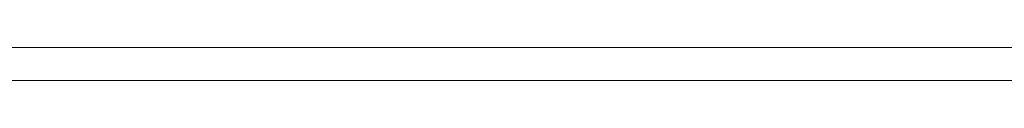
# Model space of a CAD drawing. Units: inches. Extents: x 515.9 to 615.2, y 376.6 to 472.2.
# Drawn here: x 550.1 to 555.9, y 382.3 to 382.5 of the extents above; entities that cross this region are included whole.
import ezdxf

# ---------------------------------------------------------------- set-up
doc = ezdxf.new("R2010")
doc.units = ezdxf.units.IN
doc.header["$MEASUREMENT"] = 0
doc.layers.add('_U+0421_U+043B_U+043E_U+0439 1', color=7, linetype='Continuous')

# ---------------------------------------------------------------- blocks, each defined once
blk = doc.blocks.new('block 60')
at = {"layer": '_U+0421_U+043B_U+043E_U+0439 1', "color": 250, "lineweight": 20, "true_color": 0x231f20}
for points in [[(549.721, 382.475), (550.4593, 382.475)], [(549.721, 382.475), (550.4593, 382.475)], [(550.4593, 382.475), (551.1975, 382.475)], [(550.4593, 382.475), (551.1975, 382.475)], [(551.1975, 382.475), (551.9358, 382.475)], [(551.1975, 382.475), (551.9358, 382.475)], [(551.9358, 382.475), (552.6741, 382.475)], [(551.9358, 382.475), (552.6741, 382.475)], [(552.6741, 382.475), (553.4123, 382.475)], [(552.6741, 382.475), (553.4123, 382.475)], [(553.4123, 382.475), (554.1506, 382.475)], [(553.4123, 382.475), (554.1506, 382.475)], [(554.1506, 382.475), (554.8889, 382.475)], [(554.1506, 382.475), (554.8889, 382.475)], [(554.8889, 382.475), (555.6271, 382.475)], [(554.8889, 382.475), (555.6271, 382.475)], [(555.6271, 382.475), (556.3654, 382.475)], [(555.6271, 382.475), (556.3654, 382.475)]]:
    blk.add_lwpolyline(points, dxfattribs=at)
blk = doc.blocks.new('block 59')
at = {"layer": '_U+0421_U+043B_U+043E_U+0439 1'}
blk.add_blockref('block 60', (0, 0), dxfattribs=at)
blk = doc.blocks.new('block 42')
at = {"layer": '_U+0421_U+043B_U+043E_U+0439 1'}
blk.add_blockref('block 59', (0, 0), dxfattribs=at)

msp = doc.modelspace()

# ---------------------------------------------------------------- linework, layer by layer
at = {"layer": '_U+0421_U+043B_U+043E_U+0439 1', "color": 250, "lineweight": 20, "true_color": 0x231f20}
msp.add_lwpolyline([(515.9237, 382.2825), (614.9368, 382.2825)], dxfattribs=at)

# ---------------------------------------------------------------- block references
at = {"layer": '_U+0421_U+043B_U+043E_U+0439 1'}
msp.add_blockref('block 42', (0, 0), dxfattribs=at)

doc.saveas('drawing.dxf')
